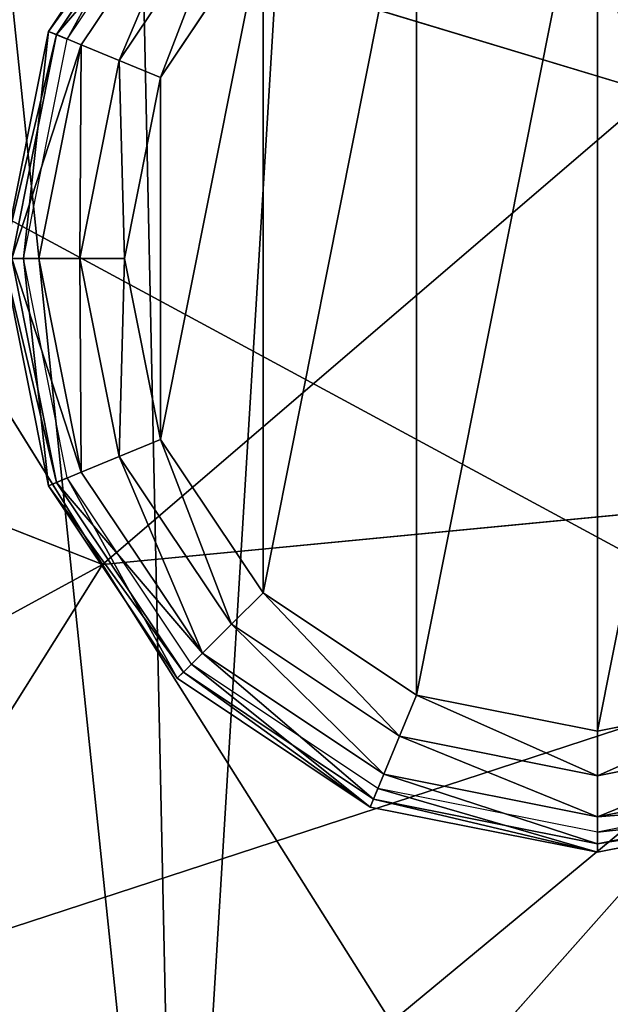
# Model space of a CAD drawing. Units: millimetres. Extents: x -442 to 442, y -340 to 390.
# Drawn here: x 174 to 189, y -219 to -195 of the extents above; entities that cross this region are included whole.
import ezdxf

# ---------------------------------------------------------------- set-up
doc = ezdxf.new("R2010")
doc.units = ezdxf.units.MM
doc.header["$LTSCALE"] = 25.4
doc.layers.get('0').update_dxf_attribs({"true_color": 0xffffff})

# ---------------------------------------------------------------- blocks, each defined once
blk = doc.blocks.new('BST100_SWIVEL_-_GLIDES_stl')
at = {"color": 0}
for p, q in [((19.3091, -0.0211, 17.4418), (18.8852, -0.0211, 17.7251)), ((19.3091, -0.0211, 17.4418), (18.8852, -0.0211, 17.7251)), ((19.3522, 0, 17.5458), (18.9648, 0, 17.8047)), ((19.3522, 0, 17.5458), (18.9648, 0, 17.8047)), ((19.3091, -0.0211, 17.4418), (19.2694, -0.0879, 17.346)), ((19.3091, -0.0211, 17.4418), (19.2694, -0.0879, 17.346)), ((19.3522, 0, 17.5458), (19.3091, -0.0211, 17.4418)), ((19.3522, 0, 17.5458), (19.3091, -0.0211, 17.4418)), ((19.8092, -0.0211, 17.3423), (19.3091, -0.0211, 17.4418)), ((19.8092, -0.0211, 17.3423), (19.3091, -0.0211, 17.4418)), ((19.8092, 0, 17.4549), (19.3522, 0, 17.5458)), ((19.8092, 0, 17.4549), (19.3522, 0, 17.5458)), ((20.2661, 0, 17.5458), (19.8092, 0, 17.4549)), ((19.8092, 0, 17.4549), (19.8092, -0.0211, 17.3423)), ((19.8092, 0, 17.4549), (19.8092, -0.0211, 17.3423)), ((20.2661, 0, 17.5458), (19.8092, 0, 17.4549)), ((19.8092, -0.0211, 17.3423), (19.8092, -0.0879, 17.2386)), ((20.3092, -0.0211, 17.4418), (19.8092, -0.0211, 17.3423)), ((19.8092, -0.0211, 17.3423), (19.8092, -0.0879, 17.2386)), ((20.3092, -0.0211, 17.4418), (19.8092, -0.0211, 17.3423)), ((20.6535, 0, 17.8047), (20.2661, 0, 17.5458)), ((20.2661, 0, 17.5458), (20.3092, -0.0211, 17.4418)), ((20.2661, 0, 17.5458), (20.3092, -0.0211, 17.4418)), ((20.6535, 0, 17.8047), (20.2661, 0, 17.5458)), ((20.3092, -0.0211, 17.4418), (20.3489, -0.0879, 17.346)), ((20.7332, -0.0211, 17.7251), (20.3092, -0.0211, 17.4418)), ((20.3092, -0.0211, 17.4418), (20.3489, -0.0879, 17.346)), ((20.7332, -0.0211, 17.7251), (20.3092, -0.0211, 17.4418)), ((20.9124, 0, 18.1921), (20.6535, 0, 17.8047)), ((20.6535, 0, 17.8047), (20.7332, -0.0211, 17.7251)), ((20.6535, 0, 17.8047), (20.7332, -0.0211, 17.7251)), ((20.9124, 0, 18.1921), (20.6535, 0, 17.8047)), ((20.7332, -0.0211, 17.7251), (20.8065, -0.0879, 17.6517)), ((21.0164, -0.0211, 18.149), (20.7332, -0.0211, 17.7251)), ((20.7332, -0.0211, 17.7251), (20.8065, -0.0879, 17.6517)), ((21.0164, -0.0211, 18.149), (20.7332, -0.0211, 17.7251)), ((21.0033, 0, 18.649), (20.9124, 0, 19.106)), ((21.0033, 0, 18.649), (20.9124, 0, 18.1921)), ((21.0033, 0, 18.649), (20.9124, 0, 19.106)), ((20.9124, 0, 18.1921), (21.0164, -0.0211, 18.149)), ((20.9124, 0, 18.1921), (21.0164, -0.0211, 18.149)), ((21.0033, 0, 18.649), (20.9124, 0, 18.1921)), ((21.1159, -0.0211, 18.649), (21.0033, 0, 18.649)), ((21.1159, -0.0211, 18.649), (21.0033, 0, 18.649)), ((21.0164, -0.0211, 19.1491), (21.1159, -0.0211, 18.649)), ((21.0164, -0.0211, 19.1491), (21.1159, -0.0211, 18.649)), ((21.0164, -0.0211, 18.149), (21.1122, -0.0879, 18.1093)), ((21.1159, -0.0211, 18.649), (21.0164, -0.0211, 18.149)), ((21.0164, -0.0211, 18.149), (21.1122, -0.0879, 18.1093)), ((21.1159, -0.0211, 18.649), (21.0164, -0.0211, 18.149)), ((21.2196, -0.0879, 18.649), (21.1159, -0.0211, 18.649)), ((21.2196, -0.0879, 18.649), (21.1159, -0.0211, 18.649)), ((19.2694, -0.0879, 17.346), (18.8119, -0.0879, 17.6517)), ((19.2694, -0.0879, 17.346), (18.8119, -0.0879, 17.6517)), ((19.2694, -0.0879, 17.346), (19.2434, -0.1896, 17.2831)), ((19.2694, -0.0879, 17.346), (19.2434, -0.1896, 17.2831)), ((19.8092, -0.0879, 17.2386), (19.2694, -0.0879, 17.346)), ((19.8092, -0.0879, 17.2386), (19.2694, -0.0879, 17.346)), ((19.8092, -0.0879, 17.2386), (19.8092, -0.1896, 17.1705)), ((20.3489, -0.0879, 17.346), (19.8092, -0.0879, 17.2386)), ((19.8092, -0.0879, 17.2386), (19.8092, -0.1896, 17.1705)), ((20.3489, -0.0879, 17.346), (19.8092, -0.0879, 17.2386)), ((20.3489, -0.0879, 17.346), (20.375, -0.1896, 17.2831)), ((20.8065, -0.0879, 17.6517), (20.3489, -0.0879, 17.346)), ((20.3489, -0.0879, 17.346), (20.375, -0.1896, 17.2831)), ((20.8065, -0.0879, 17.6517), (20.3489, -0.0879, 17.346)), ((20.8065, -0.0879, 17.6517), (20.8547, -0.1896, 17.6036)), ((21.1122, -0.0879, 18.1093), (20.8065, -0.0879, 17.6517)), ((20.8065, -0.0879, 17.6517), (20.8547, -0.1896, 17.6036)), ((21.1122, -0.0879, 18.1093), (20.8065, -0.0879, 17.6517)), ((21.1122, -0.0879, 19.1888), (21.2196, -0.0879, 18.649)), ((21.1122, -0.0879, 19.1888), (21.2196, -0.0879, 18.649)), ((21.1122, -0.0879, 18.1093), (21.1752, -0.1896, 18.0832)), ((21.2196, -0.0879, 18.649), (21.1122, -0.0879, 18.1093)), ((21.1122, -0.0879, 18.1093), (21.1752, -0.1896, 18.0832)), ((21.2196, -0.0879, 18.649), (21.1122, -0.0879, 18.1093)), ((21.2877, -0.1896, 18.649), (21.2196, -0.0879, 18.649)), ((21.2877, -0.1896, 18.649), (21.2196, -0.0879, 18.649)), ((19.2434, -0.1896, 17.2831), (18.7637, -0.1896, 17.6036)), ((19.2434, -0.1896, 17.2831), (18.7637, -0.1896, 17.6036)), ((19.2434, -0.1896, 17.2831), (19.2352, -0.3, 17.2632)), ((19.2434, -0.1896, 17.2831), (19.2352, -0.3, 17.2632)), ((19.8092, -0.1896, 17.1705), (19.2434, -0.1896, 17.2831)), ((19.8092, -0.1896, 17.1705), (19.2434, -0.1896, 17.2831)), ((20.375, -0.1896, 17.2831), (19.8092, -0.1896, 17.1705)), ((20.375, -0.1896, 17.2831), (19.8092, -0.1896, 17.1705)), ((20.8547, -0.1896, 17.6036), (20.375, -0.1896, 17.2831)), ((20.3832, -0.3, 17.2632), (20.375, -0.1896, 17.2831)), ((20.8547, -0.1896, 17.6036), (20.375, -0.1896, 17.2831)), ((20.3832, -0.3, 17.2632), (20.375, -0.1896, 17.2831)), ((21.1752, -0.1896, 18.0832), (20.8547, -0.1896, 17.6036)), ((20.8698, -0.3, 17.5884), (20.8547, -0.1896, 17.6036)), ((21.1752, -0.1896, 18.0832), (20.8547, -0.1896, 17.6036)), ((20.8698, -0.3, 17.5884), (20.8547, -0.1896, 17.6036)), ((21.1752, -0.1896, 19.2149), (21.2877, -0.1896, 18.649)), ((21.2877, -0.1896, 18.649), (21.1752, -0.1896, 18.0832)), ((21.1752, -0.1896, 19.2149), (21.2877, -0.1896, 18.649)), ((21.195, -0.3, 18.075), (21.1752, -0.1896, 18.0832)), ((21.2877, -0.1896, 18.649), (21.1752, -0.1896, 18.0832)), ((21.195, -0.3, 18.075), (21.1752, -0.1896, 18.0832)), ((21.3092, -0.3, 18.649), (21.2877, -0.1896, 18.649)), ((21.3092, -0.3, 18.649), (21.2877, -0.1896, 18.649)), ((19.2352, -0.3, 17.2632), (18.7485, -0.3, 17.5884)), ((19.2352, -0.3, 17.2632), (18.7485, -0.3, 17.5884)), ((19.2352, -0.3, 17.2632), (19.2352, -0.4, 17.2632)), ((19.2352, -0.3, 17.2632), (19.8092, -0.3, 17.149)), ((19.2352, -0.3, 17.2632), (19.2352, -0.4, 17.2632)), ((19.2352, -0.3, 17.2632), (19.8092, -0.3, 17.149)), ((19.8092, -0.3, 17.149), (20.3832, -0.3, 17.2632)), ((19.8092, -0.3, 17.149), (20.3832, -0.3, 17.2632)), ((20.3832, -0.4, 17.2632), (20.3832, -0.3, 17.2632)), ((20.3832, -0.3, 17.2632), (20.8698, -0.3, 17.5884)), ((20.3832, -0.4, 17.2632), (20.3832, -0.3, 17.2632)), ((20.3832, -0.3, 17.2632), (20.8698, -0.3, 17.5884)), ((20.8698, -0.4, 17.5884), (20.8698, -0.3, 17.5884)), ((20.8698, -0.3, 17.5884), (21.195, -0.3, 18.075)), ((20.8698, -0.4, 17.5884), (20.8698, -0.3, 17.5884)), ((20.8698, -0.3, 17.5884), (21.195, -0.3, 18.075)), ((21.195, -0.3, 19.2231), (21.3092, -0.3, 18.649)), ((21.195, -0.4, 18.075), (21.195, -0.3, 18.075)), ((21.195, -0.3, 18.075), (21.3092, -0.3, 18.649)), ((21.195, -0.4, 18.075), (21.195, -0.3, 18.075)), ((21.195, -0.3, 19.2231), (21.3092, -0.3, 18.649)), ((21.195, -0.3, 18.075), (21.3092, -0.3, 18.649)), ((21.3092, -0.3, 18.649), (21.3092, -0.4, 18.649)), ((21.3092, -0.3, 18.649), (21.3092, -0.4, 18.649)), ((19.2352, -0.4, 17.2632), (18.7485, -0.4, 17.5884)), ((19.2352, -0.4, 17.2632), (18.7485, -0.4, 17.5884)), ((19.2547, -0.4, 17.3103), (18.7846, -0.4, 17.6244)), ((19.2352, -0.4, 17.2632), (19.8092, -0.4, 17.149)), ((19.2352, -0.4, 17.2632), (19.8092, -0.4, 17.149)), ((19.8092, -0.4, 17.2), (19.2547, -0.4, 17.3103)), ((19.8092, -0.4, 17.149), (20.3832, -0.4, 17.2632)), ((19.8092, -0.4, 17.149), (20.3832, -0.4, 17.2632)), ((20.3637, -0.4, 17.3103), (19.8092, -0.4, 17.2)), ((20.8338, -0.4, 17.6244), (20.3637, -0.4, 17.3103)), ((20.3832, -0.4, 17.2632), (20.8698, -0.4, 17.5884)), ((20.3832, -0.4, 17.2632), (20.8698, -0.4, 17.5884)), ((21.1479, -0.4, 18.0945), (20.8338, -0.4, 17.6244)), ((20.8698, -0.4, 17.5884), (21.195, -0.4, 18.075)), ((20.8698, -0.4, 17.5884), (21.195, -0.4, 18.075)), ((21.1479, -0.4, 19.2036), (21.2582, -0.4, 18.649)), ((21.2582, -0.4, 18.649), (21.1479, -0.4, 18.0945)), ((21.195, -0.4, 18.075), (21.3092, -0.4, 18.649)), ((21.195, -0.4, 19.2231), (21.3092, -0.4, 18.649)), ((21.195, -0.4, 18.075), (21.3092, -0.4, 18.649)), ((21.195, -0.4, 19.2231), (21.3092, -0.4, 18.649))]:
    blk.add_line(p, q, dxfattribs=at)
mesh = blk.add_polyface(dxfattribs=at)
corners = [(19.3522, 0, 17.5458), (20.2661, 0, 17.5458), (19.8092, 0, 17.4549), (18.9648, 0, 17.8047), (20.6535, 0, 17.8047), (18.706, 0, 18.1921), (20.9124, 0, 18.1921), (18.6151, 0, 18.649), (21.0033, 0, 18.649), (18.706, 0, 19.106), (20.9124, 0, 19.106), (18.9648, 0, 19.4934), (20.6535, 0, 19.4934), (19.3522, 0, 19.7523), (20.2661, 0, 19.7523), (19.8092, 0, 19.8432)]
mesh.append_faces([[corners[k] for k in face] for face in [(0, 1, 2), (14, 13, 15)]], dxfattribs={"vtx0": -1, "color": 0})
mesh.append_faces([[corners[k] for k in face] for face in [(1, 3, 4), (4, 5, 6), (6, 7, 8), (8, 9, 10), (10, 11, 12), (12, 13, 14)]], dxfattribs={"vtx0": -1, "vtx1": -1, "color": 0})
mesh.append_faces([[corners[k] for k in face] for face in [(1, 0, 3), (4, 3, 5), (6, 5, 7), (8, 7, 9), (10, 9, 11), (12, 11, 13)]], dxfattribs={"vtx0": -1, "vtx2": -1, "color": 0})
mesh = blk.add_polyface(dxfattribs=at)
corners = [(18.8119, -0.0879, 17.6517), (19.3091, -0.0211, 17.4418), (19.2694, -0.0879, 17.346), (18.8852, -0.0211, 17.7251)]
mesh.append_faces([[corners[k] for k in face] for face in [(0, 1, 2), (1, 0, 3)]], dxfattribs={"vtx0": -1, "color": 0})
mesh = blk.add_polyface(dxfattribs=at)
corners = [(18.8852, -0.0211, 17.7251), (19.3522, 0, 17.5458), (19.3091, -0.0211, 17.4418), (18.9648, 0, 17.8047)]
mesh.append_faces([[corners[k] for k in face] for face in [(0, 1, 2), (1, 0, 3)]], dxfattribs={"vtx0": -1, "color": 0})
mesh = blk.add_polyface(dxfattribs=at)
corners = [(19.2694, -0.0879, 17.346), (19.8092, -0.0211, 17.3423), (19.8092, -0.0879, 17.2386), (19.3091, -0.0211, 17.4418)]
mesh.append_faces([[corners[k] for k in face] for face in [(0, 1, 2), (1, 0, 3)]], dxfattribs={"vtx0": -1, "color": 0})
mesh = blk.add_polyface(dxfattribs=at)
corners = [(19.3091, -0.0211, 17.4418), (19.8092, 0, 17.4549), (19.8092, -0.0211, 17.3423), (19.3522, 0, 17.5458)]
mesh.append_faces([[corners[k] for k in face] for face in [(0, 1, 2), (1, 0, 3)]], dxfattribs={"vtx0": -1, "color": 0})
mesh = blk.add_polyface(dxfattribs=at)
corners = [(19.8092, 0, 17.4549), (20.3092, -0.0211, 17.4418), (19.8092, -0.0211, 17.3423), (20.2661, 0, 17.5458)]
mesh.append_faces([[corners[k] for k in face] for face in [(0, 1, 2), (1, 0, 3)]], dxfattribs={"vtx0": -1, "color": 0})
mesh = blk.add_polyface(dxfattribs=at)
corners = [(19.8092, -0.0211, 17.3423), (20.3489, -0.0879, 17.346), (19.8092, -0.0879, 17.2386), (20.3092, -0.0211, 17.4418)]
mesh.append_faces([[corners[k] for k in face] for face in [(0, 1, 2), (1, 0, 3)]], dxfattribs={"vtx0": -1, "color": 0})
mesh = blk.add_polyface(dxfattribs=at)
corners = [(20.2661, 0, 17.5458), (20.7332, -0.0211, 17.7251), (20.3092, -0.0211, 17.4418), (20.6535, 0, 17.8047)]
mesh.append_faces([[corners[k] for k in face] for face in [(0, 1, 2), (1, 0, 3)]], dxfattribs={"vtx0": -1, "color": 0})
mesh = blk.add_polyface(dxfattribs=at)
corners = [(20.3092, -0.0211, 17.4418), (20.8065, -0.0879, 17.6517), (20.3489, -0.0879, 17.346), (20.7332, -0.0211, 17.7251)]
mesh.append_faces([[corners[k] for k in face] for face in [(0, 1, 2), (1, 0, 3)]], dxfattribs={"vtx0": -1, "color": 0})
mesh = blk.add_polyface(dxfattribs=at)
corners = [(20.6535, 0, 17.8047), (21.0164, -0.0211, 18.149), (20.7332, -0.0211, 17.7251), (20.9124, 0, 18.1921)]
mesh.append_faces([[corners[k] for k in face] for face in [(0, 1, 2), (1, 0, 3)]], dxfattribs={"vtx0": -1, "color": 0})
mesh = blk.add_polyface(dxfattribs=at)
corners = [(20.7332, -0.0211, 17.7251), (21.1122, -0.0879, 18.1093), (20.8065, -0.0879, 17.6517), (21.0164, -0.0211, 18.149)]
mesh.append_faces([[corners[k] for k in face] for face in [(0, 1, 2), (1, 0, 3)]], dxfattribs={"vtx0": -1, "color": 0})
mesh = blk.add_polyface(dxfattribs=at)
corners = [(20.9124, 0, 19.106), (21.1159, -0.0211, 18.649), (21.0033, 0, 18.649), (21.0164, -0.0211, 19.1491)]
mesh.append_faces([[corners[k] for k in face] for face in [(0, 1, 2), (1, 0, 3)]], dxfattribs={"vtx0": -1, "color": 0})
mesh = blk.add_polyface(dxfattribs=at)
corners = [(20.9124, 0, 18.1921), (21.1159, -0.0211, 18.649), (21.0164, -0.0211, 18.149), (21.0033, 0, 18.649)]
mesh.append_faces([[corners[k] for k in face] for face in [(0, 1, 2), (1, 0, 3)]], dxfattribs={"vtx0": -1, "color": 0})
mesh = blk.add_polyface(dxfattribs=at)
corners = [(21.0164, -0.0211, 19.1491), (21.2196, -0.0879, 18.649), (21.1159, -0.0211, 18.649), (21.1122, -0.0879, 19.1888)]
mesh.append_faces([[corners[k] for k in face] for face in [(0, 1, 2), (1, 0, 3)]], dxfattribs={"vtx0": -1, "color": 0})
mesh = blk.add_polyface(dxfattribs=at)
corners = [(21.0164, -0.0211, 18.149), (21.2196, -0.0879, 18.649), (21.1122, -0.0879, 18.1093), (21.1159, -0.0211, 18.649)]
mesh.append_faces([[corners[k] for k in face] for face in [(0, 1, 2), (1, 0, 3)]], dxfattribs={"vtx0": -1, "color": 0})
mesh = blk.add_polyface(dxfattribs=at)
corners = [(18.8119, -0.0879, 17.6517), (19.2434, -0.1896, 17.2831), (18.7637, -0.1896, 17.6036), (19.2694, -0.0879, 17.346)]
mesh.append_faces([[corners[k] for k in face] for face in [(0, 1, 2), (1, 0, 3)]], dxfattribs={"vtx0": -1, "color": 0})
mesh = blk.add_polyface(dxfattribs=at)
corners = [(19.2694, -0.0879, 17.346), (19.8092, -0.1896, 17.1705), (19.2434, -0.1896, 17.2831), (19.8092, -0.0879, 17.2386)]
mesh.append_faces([[corners[k] for k in face] for face in [(0, 1, 2), (1, 0, 3)]], dxfattribs={"vtx0": -1, "color": 0})
mesh = blk.add_polyface(dxfattribs=at)
corners = [(20.3489, -0.0879, 17.346), (19.8092, -0.1896, 17.1705), (19.8092, -0.0879, 17.2386), (20.375, -0.1896, 17.2831)]
mesh.append_faces([[corners[k] for k in face] for face in [(0, 1, 2), (1, 0, 3)]], dxfattribs={"vtx0": -1, "color": 0})
mesh = blk.add_polyface(dxfattribs=at)
corners = [(20.8065, -0.0879, 17.6517), (20.375, -0.1896, 17.2831), (20.3489, -0.0879, 17.346), (20.8547, -0.1896, 17.6036)]
mesh.append_faces([[corners[k] for k in face] for face in [(0, 1, 2), (1, 0, 3)]], dxfattribs={"vtx0": -1, "color": 0})
mesh = blk.add_polyface(dxfattribs=at)
corners = [(20.8065, -0.0879, 17.6517), (21.1752, -0.1896, 18.0832), (20.8547, -0.1896, 17.6036), (21.1122, -0.0879, 18.1093)]
mesh.append_faces([[corners[k] for k in face] for face in [(0, 1, 2), (1, 0, 3)]], dxfattribs={"vtx0": -1, "color": 0})
mesh = blk.add_polyface(dxfattribs=at)
corners = [(21.2196, -0.0879, 18.649), (21.1752, -0.1896, 19.2149), (21.2877, -0.1896, 18.649), (21.1122, -0.0879, 19.1888)]
mesh.append_faces([[corners[k] for k in face] for face in [(0, 1, 2), (1, 0, 3)]], dxfattribs={"vtx0": -1, "color": 0})
mesh = blk.add_polyface(dxfattribs=at)
corners = [(21.1122, -0.0879, 18.1093), (21.2877, -0.1896, 18.649), (21.1752, -0.1896, 18.0832), (21.2196, -0.0879, 18.649)]
mesh.append_faces([[corners[k] for k in face] for face in [(0, 1, 2), (1, 0, 3)]], dxfattribs={"vtx0": -1, "color": 0})
mesh = blk.add_polyface(dxfattribs=at)
corners = [(18.7637, -0.1896, 17.6036), (19.2352, -0.3, 17.2632), (18.7485, -0.3, 17.5884), (19.2434, -0.1896, 17.2831)]
mesh.append_faces([[corners[k] for k in face] for face in [(0, 1, 2), (1, 0, 3)]], dxfattribs={"vtx0": -1, "color": 0})
mesh = blk.add_polyface(dxfattribs=at)
corners = [(19.2434, -0.1896, 17.2831), (19.8092, -0.3, 17.149), (19.2352, -0.3, 17.2632), (19.8092, -0.1896, 17.1705)]
mesh.append_faces([[corners[k] for k in face] for face in [(0, 1, 2), (1, 0, 3)]], dxfattribs={"vtx0": -1, "color": 0})
mesh = blk.add_polyface(dxfattribs=at)
corners = [(20.375, -0.1896, 17.2831), (19.8092, -0.3, 17.149), (19.8092, -0.1896, 17.1705), (20.3832, -0.3, 17.2632)]
mesh.append_faces([[corners[k] for k in face] for face in [(0, 1, 2), (1, 0, 3)]], dxfattribs={"vtx0": -1, "color": 0})
mesh = blk.add_polyface(dxfattribs=at)
corners = [(20.8547, -0.1896, 17.6036), (20.3832, -0.3, 17.2632), (20.375, -0.1896, 17.2831), (20.8698, -0.3, 17.5884)]
mesh.append_faces([[corners[k] for k in face] for face in [(0, 1, 2), (1, 0, 3)]], dxfattribs={"vtx0": -1, "color": 0})
mesh = blk.add_polyface(dxfattribs=at)
corners = [(20.8547, -0.1896, 17.6036), (21.195, -0.3, 18.075), (20.8698, -0.3, 17.5884), (21.1752, -0.1896, 18.0832)]
mesh.append_faces([[corners[k] for k in face] for face in [(0, 1, 2), (1, 0, 3)]], dxfattribs={"vtx0": -1, "color": 0})
mesh = blk.add_polyface(dxfattribs=at)
corners = [(21.2877, -0.1896, 18.649), (21.195, -0.3, 19.2231), (21.3092, -0.3, 18.649), (21.1752, -0.1896, 19.2149)]
mesh.append_faces([[corners[k] for k in face] for face in [(0, 1, 2), (1, 0, 3)]], dxfattribs={"vtx0": -1, "color": 0})
mesh = blk.add_polyface(dxfattribs=at)
corners = [(21.1752, -0.1896, 18.0832), (21.3092, -0.3, 18.649), (21.195, -0.3, 18.075), (21.2877, -0.1896, 18.649)]
mesh.append_faces([[corners[k] for k in face] for face in [(0, 1, 2), (1, 0, 3)]], dxfattribs={"vtx0": -1, "color": 0})
mesh = blk.add_polyface(dxfattribs=at)
corners = [(19.2352, -0.3, 17.2632), (18.7485, -0.4, 17.5884), (18.7485, -0.3, 17.5884), (19.2352, -0.4, 17.2632)]
mesh.append_faces([[corners[k] for k in face] for face in [(0, 1, 2), (1, 0, 3)]], dxfattribs={"vtx0": -1, "color": 0})
mesh = blk.add_polyface(dxfattribs=at)
corners = [(19.8092, -0.3, 17.149), (19.2352, -0.4, 17.2632), (19.2352, -0.3, 17.2632), (19.8092, -0.4, 17.149)]
mesh.append_faces([[corners[k] for k in face] for face in [(0, 1, 2), (1, 0, 3)]], dxfattribs={"vtx0": -1, "color": 0})
mesh = blk.add_polyface(dxfattribs=at)
corners = [(20.3832, -0.3, 17.2632), (19.8092, -0.4, 17.149), (19.8092, -0.3, 17.149), (20.3832, -0.4, 17.2632)]
mesh.append_faces([[corners[k] for k in face] for face in [(0, 1, 2), (1, 0, 3)]], dxfattribs={"vtx0": -1, "color": 0})
mesh = blk.add_polyface(dxfattribs=at)
corners = [(20.8698, -0.3, 17.5884), (20.3832, -0.4, 17.2632), (20.3832, -0.3, 17.2632), (20.8698, -0.4, 17.5884)]
mesh.append_faces([[corners[k] for k in face] for face in [(0, 1, 2), (1, 0, 3)]], dxfattribs={"vtx0": -1, "color": 0})
mesh = blk.add_polyface(dxfattribs=at)
corners = [(20.8698, -0.3, 17.5884), (21.195, -0.4, 18.075), (20.8698, -0.4, 17.5884), (21.195, -0.3, 18.075)]
mesh.append_faces([[corners[k] for k in face] for face in [(0, 1, 2), (1, 0, 3)]], dxfattribs={"vtx0": -1, "color": 0})
mesh = blk.add_polyface(dxfattribs=at)
corners = [(21.195, -0.3, 18.075), (21.3092, -0.4, 18.649), (21.195, -0.4, 18.075), (21.3092, -0.3, 18.649)]
mesh.append_faces([[corners[k] for k in face] for face in [(0, 1, 2), (1, 0, 3)]], dxfattribs={"vtx0": -1, "color": 0})
mesh = blk.add_polyface(dxfattribs=at)
corners = [(21.3092, -0.3, 18.649), (21.195, -0.4, 19.2231), (21.3092, -0.4, 18.649), (21.195, -0.3, 19.2231)]
mesh.append_faces([[corners[k] for k in face] for face in [(0, 1, 2), (1, 0, 3)]], dxfattribs={"vtx0": -1, "color": 0})
mesh = blk.add_polyface(dxfattribs=at)
corners = [(20.3832, -0.4, 17.2632), (19.8092, -0.4, 17.2), (19.8092, -0.4, 17.149), (20.3637, -0.4, 17.3103), (20.8698, -0.4, 17.5884), (20.8338, -0.4, 17.6244), (21.195, -0.4, 18.075), (21.1479, -0.4, 18.0945), (21.3092, -0.4, 18.649), (21.2582, -0.4, 18.649), (21.195, -0.4, 19.2231), (21.1479, -0.4, 19.2036), (20.8338, -0.4, 19.6737), (20.8698, -0.4, 19.7097), (20.3637, -0.4, 19.9878), (20.3832, -0.4, 20.0349), (19.8092, -0.4, 20.0981), (19.8092, -0.4, 20.149), (19.2352, -0.4, 17.2632), (19.2547, -0.4, 17.3103), (18.7485, -0.4, 17.5884), (18.7846, -0.4, 17.6244), (18.4234, -0.4, 18.075), (18.4705, -0.4, 18.0945), (18.3092, -0.4, 18.649), (18.3602, -0.4, 18.649), (18.4705, -0.4, 19.2036), (18.4234, -0.4, 19.2231), (18.7846, -0.4, 19.6737), (18.7485, -0.4, 19.7097), (19.2547, -0.4, 19.9878), (19.2352, -0.4, 20.0349)]
mesh.append_faces([[corners[k] for k in face] for face in [(0, 1, 2), (1, 0, 3), (3, 4, 5), (5, 6, 7), (7, 8, 9), (9, 10, 11), (11, 10, 12), (12, 13, 14), (14, 15, 16), (18, 19, 20), (20, 21, 22), (22, 23, 24), (24, 26, 27), (27, 28, 29), (29, 30, 31), (31, 16, 17)]], dxfattribs={"vtx0": -1, "vtx1": -1, "color": 0})
mesh.append_faces([[corners[k] for k in face] for face in [(3, 0, 4), (5, 4, 6), (7, 6, 8), (9, 8, 10), (12, 10, 13), (14, 13, 15), (16, 15, 17), (1, 18, 2), (18, 1, 19), (20, 19, 21), (22, 21, 23), (24, 23, 25), (24, 25, 26), (27, 26, 28), (29, 28, 30), (31, 30, 16)]], dxfattribs={"vtx0": -1, "vtx2": -1, "color": 0})
blk = doc.blocks.new('BST100_SWIVEL_-_BASE_stl')
at = {"color": 0}
mesh = blk.add_polyface(dxfattribs=at)
corners = [(-5.5119, -0.4, -25.8077), (5.2351, -0.4, -25.647), (-1.6822, -0.4, -26.1468), (-9.2506, -0.4, -24.9106), (12.045, -0.4, -24.323), (-14.0692, -0.4, -22.9065), (18.6465, -0.4, -22.1944), (-18.4785, -0.4, -20.1157), (19.841, -0.4, -21.6083), (20.9195, -0.4, -20.8309), (21.8522, -0.4, -19.8837), (-22.3516, -0.4, -16.6186), (22.613, -0.4, -18.7935), (23.1807, -0.4, -17.59), (24.94, -0.4, -11.8664), (-25.5766, -0.4, -12.5163), (-28.0628, -0.4, -7.923), (26.0219, -0.4, -5.9758), (-28.3957, -0.4, -7.1782), (-28.6495, -0.4, -6.405), (-29.2903, -0.4, -3.2306), (26.4111, -0.4, 0), (-29.5051, -0.4, 0), (26.0219, -0.4, 5.9758), (-29.2903, -0.4, 3.2306), (-28.6495, -0.4, 6.405), (24.94, -0.4, 11.8664), (-28.3957, -0.4, 7.1782), (-28.0628, -0.4, 7.923), (-25.5766, -0.4, 12.5163), (23.1807, -0.4, 17.59), (-22.3516, -0.4, 16.6186), (-18.4785, -0.4, 20.1157), (22.613, -0.4, 18.7935), (21.8522, -0.4, 19.8837), (20.9195, -0.4, 20.8309), (-14.0692, -0.4, 22.9065), (19.841, -0.4, 21.6083), (18.6465, -0.4, 22.1944), (12.045, -0.4, 24.323), (-9.2506, -0.4, 24.9106), (5.2351, -0.4, 25.647), (-5.5119, -0.4, 25.8077), (-1.6822, -0.4, 26.1468)]
mesh.append_faces([[corners[k] for k in face] for face in [(0, 1, 2), (41, 42, 43)]], dxfattribs={"vtx0": -1, "color": 0})
mesh.append_faces([[corners[k] for k in face] for face in [(1, 3, 4), (4, 5, 6), (6, 7, 8), (8, 7, 9), (9, 7, 10), (10, 11, 12), (12, 11, 13), (13, 11, 14), (14, 16, 17), (17, 20, 21), (21, 22, 23), (23, 25, 26), (26, 29, 30), (30, 32, 33), (33, 32, 34), (34, 32, 35), (35, 36, 37), (37, 36, 38), (38, 36, 39), (39, 40, 41)]], dxfattribs={"vtx0": -1, "vtx1": -1, "color": 0})
mesh.append_faces([[corners[k] for k in face] for face in [(1, 0, 3), (4, 3, 5), (6, 5, 7), (10, 7, 11), (14, 11, 15), (14, 15, 16), (17, 16, 18), (17, 18, 19), (17, 19, 20), (21, 20, 22), (23, 22, 24), (23, 24, 25), (26, 25, 27), (26, 27, 28), (26, 28, 29), (30, 29, 31), (30, 31, 32), (35, 32, 36), (39, 36, 40), (41, 40, 42)]], dxfattribs={"vtx0": -1, "vtx2": -1, "color": 0})
mesh = blk.add_polyface(dxfattribs=at)
corners = [(5.2351, -1.2, -25.647), (-5.5119, -1.2, -25.8077), (-1.6822, -1.2, -26.1468), (-9.2506, -1.2, -24.9106), (12.045, -1.2, -24.323), (-14.0692, -1.2, -22.9065), (18.6465, -1.2, -22.1944), (-18.4785, -1.2, -20.1157), (19.841, -1.2, -21.6083), (20.9195, -1.2, -20.8309), (21.8522, -1.2, -19.8837), (-22.3516, -1.2, -16.6186), (22.613, -1.2, -18.7935), (23.1807, -1.2, -17.59), (24.94, -1.2, -11.8664), (-25.5766, -1.2, -12.5163), (-28.0628, -1.2, -7.923), (26.0219, -1.2, -5.9758), (-28.3957, -1.2, -7.1782), (-28.6495, -1.2, -6.405), (-29.2903, -1.2, -3.2306), (26.4111, -1.2, 0), (-29.5051, -1.2, 0), (26.0219, -1.2, 5.9758), (-29.2903, -1.2, 3.2306), (-28.6495, -1.2, 6.405), (24.94, -1.2, 11.8664), (-28.3957, -1.2, 7.1782), (-28.0628, -1.2, 7.923), (-25.5766, -1.2, 12.5163), (23.1807, -1.2, 17.59), (-22.3516, -1.2, 16.6186), (-18.4785, -1.2, 20.1157), (22.613, -1.2, 18.7935), (21.8522, -1.2, 19.8837), (20.9195, -1.2, 20.8309), (-14.0692, -1.2, 22.9065), (19.841, -1.2, 21.6083), (18.6465, -1.2, 22.1944), (12.045, -1.2, 24.323), (-9.2506, -1.2, 24.9106), (5.2351, -1.2, 25.647), (-5.5119, -1.2, 25.8077), (-1.6822, -1.2, 26.1468)]
mesh.append_faces([[corners[k] for k in face] for face in [(0, 1, 2), (42, 41, 43)]], dxfattribs={"vtx0": -1, "color": 0})
mesh.append_faces([[corners[k] for k in face] for face in [(1, 0, 3), (3, 4, 5), (5, 6, 7), (7, 10, 11), (11, 14, 15), (15, 14, 16), (16, 17, 18), (18, 17, 19), (19, 17, 20), (20, 21, 22), (22, 23, 24), (24, 23, 25), (25, 26, 27), (27, 26, 28), (28, 26, 29), (29, 30, 31), (31, 30, 32), (32, 35, 36), (36, 39, 40), (40, 41, 42)]], dxfattribs={"vtx0": -1, "vtx1": -1, "color": 0})
mesh.append_faces([[corners[k] for k in face] for face in [(3, 0, 4), (5, 4, 6), (7, 6, 8), (7, 8, 9), (7, 9, 10), (11, 10, 12), (11, 12, 13), (11, 13, 14), (16, 14, 17), (20, 17, 21), (22, 21, 23), (25, 23, 26), (29, 26, 30), (32, 30, 33), (32, 33, 34), (32, 34, 35), (36, 35, 37), (36, 37, 38), (36, 38, 39), (40, 39, 41)]], dxfattribs={"vtx0": -1, "vtx2": -1, "color": 0})
blk = doc.blocks.new('BST100_-_SEAT_stl')
at = {"color": 0}
for p, q in [((18.5972, -4.0325, 16.1659), (19.3908, -4.0383, 18.7887)), ((18.5972, -4.0325, 16.1659), (20.5822, -4.0357, 17.3993)), ((18.5972, -4.0325, 16.1659), (19.3908, -4.0383, 18.7887)), ((18.5972, -4.0325, 16.1659), (20.5822, -4.0357, 17.3993)), ((19.3908, -4.0383, 18.7887), (20.5822, -4.0357, 17.3993)), ((19.3908, -4.0383, 18.7887), (20.5822, -4.0357, 17.3993)), ((20.5822, -4.0357, 17.3993), (19.5368, -4.0321, 14.7428)), ((20.5822, -4.0357, 17.3993), (19.5368, -4.0321, 14.7428)), ((20.3514, -4.0562, 19.8018), (20.5822, -4.0357, 17.3993)), ((20.3514, -4.0562, 19.8018), (20.5822, -4.0357, 17.3993)), ((20.3514, -4.0562, 19.8018), (21.7389, -4.0476, 18.1278)), ((20.3514, -4.0562, 19.8018), (21.7389, -4.0476, 18.1278)), ((20.5822, -4.0357, 17.3993), (21.6481, -4.039, 15.4439)), ((21.7389, -4.0476, 18.1278), (20.5822, -4.0357, 17.3993)), ((22.8871, -4.0604, 15.9534), (20.5822, -4.0357, 17.3993)), ((21.7389, -4.0476, 18.1278), (20.5822, -4.0357, 17.3993)), ((20.5822, -4.0357, 17.3993), (21.6481, -4.039, 15.4439)), ((22.8871, -4.0604, 15.9534), (20.5822, -4.0357, 17.3993)), ((20.8264, -41.5353, 19.2277), (23.7156, -41.3746, 16.6669)), ((20.8264, -41.5353, 19.2277), (23.7156, -41.3746, 16.6669)), ((19.1763, -41.889, 16.1768), (20.8264, -41.5353, 19.2277)), ((19.1763, -41.889, 16.1768), (20.8264, -41.5353, 19.2277)), ((21.7556, -41.6578, 16.3881), (20.8264, -41.5353, 19.2277)), ((21.7556, -41.6578, 16.3881), (20.8264, -41.5353, 19.2277))]:
    blk.add_line(p, q, dxfattribs=at)
mesh = blk.add_polyface(dxfattribs=at)
corners = [(-10.711, -4.0314, -20.9458), (-3.0301, -4.0314, -21.9752), (-7.2032, -4.0314, -22.0976), (0.9839, -4.0316, -21.5492), (4.7511, -4.032, -19.9963), (-13.5717, -4.0314, -19.3261), (8.0321, -4.0326, -19.9732), (10.9552, -4.0327, -19.7055), (13.462, -4.0325, -19.2914), (-16.2267, -4.0314, -17.2447), (15.4459, -4.0327, -18.7282), (17.9438, -4.033, -17.628), (0.8864, -4.0315, -22.6665), (-7.2032, -4.0314, 21.676), (-6.8836, -4.0314, 20.6644), (-10.711, -4.0314, 20.5243), (1.2746, -4.0315, 19.2611), (-13.5717, -4.0314, 18.9045), (0.9839, -4.0316, 21.1277), (-3.0301, -4.0314, 21.5537), (0.8864, -4.0315, 22.245), (16.8422, -4.0326, 17.6913), (-16.2267, -4.0314, 16.8231), (15.4459, -4.0327, 18.3067), (13.462, -4.0325, 18.8699), (10.9552, -4.0327, 19.2839), (4.7511, -4.032, 19.5748), (8.0321, -4.0326, 19.5516), (18.5972, -4.0325, -16.5875), (20.5822, -4.0357, -17.8209), (-18.6799, -4.0314, -14.4221), (19.5368, -4.0321, -15.1644), (20.5797, -4.032, -12.737), (-20.4556, -4.0314, -11.0053), (21.3841, -4.0323, -9.6818), (-21.602, -4.0314, -7.5007), (21.9079, -4.0324, -6.2933), (-22.2725, -4.0314, -3.926), (22.1559, -4.032, -3.0787), (-22.4794, -4.0314, -0.2108), (22.2108, -4.0317, -0.2108), (-22.2725, -4.0314, 3.5045), (22.1559, -4.032, 2.6572), (21.9079, -4.0324, 5.8718), (-21.602, -4.0314, 7.0792), (21.3841, -4.0323, 9.2603), (-20.4556, -4.0314, 10.5838), (20.5797, -4.032, 12.3154), (-18.6799, -4.0314, 14.0005), (19.5368, -4.0321, 14.7428), (18.5972, -4.0325, 16.1659), (19.3908, -4.0383, 18.7887), (20.5822, -4.0357, 17.3993)]
mesh.append_faces([[corners[k] for k in face] for face in [(0, 1, 2), (18, 19, 20), (25, 26, 27), (11, 28, 29), (50, 21, 51)]], dxfattribs={"vtx0": -1, "color": 0})
mesh.append_faces([[corners[k] for k in face] for face in [(3, 0, 4), (4, 5, 6), (6, 5, 7), (7, 5, 8), (8, 9, 10), (10, 9, 11), (15, 16, 17), (16, 14, 18), (17, 21, 22), (21, 17, 23), (23, 17, 24), (24, 17, 25), (28, 30, 31), (31, 30, 32), (32, 33, 34), (34, 35, 36), (36, 37, 38), (38, 39, 40), (40, 41, 42), (42, 41, 43), (43, 44, 45), (45, 46, 47), (47, 48, 49)]], dxfattribs={"vtx0": -1, "vtx1": -1, "color": 0})
mesh.append_faces([[corners[k] for k in face] for face in [(1, 0, 3), (16, 15, 14), (25, 17, 16), (28, 11, 9), (49, 22, 50), (50, 22, 21)]], dxfattribs={"vtx0": -1, "vtx1": -1, "vtx2": -1, "color": 0})
mesh.append_faces([[corners[k] for k in face] for face in [(4, 0, 5), (8, 5, 9), (18, 14, 19), (25, 16, 26), (28, 9, 30), (32, 30, 33), (34, 33, 35), (36, 35, 37), (38, 37, 39), (40, 39, 41), (43, 41, 44), (45, 44, 46), (47, 46, 48), (49, 48, 22)]], dxfattribs={"vtx0": -1, "vtx2": -1, "color": 0})
mesh.append_faces([[corners[k] for k in face] for face in [(13, 14, 15), (52, 49, 50)]], dxfattribs={"vtx1": -1, "color": 0})
mesh.append_faces([[corners[k] for k in face] for face in [(3, 12, 1)]], dxfattribs={"vtx2": -1, "color": 0})
mesh = blk.add_polyface(dxfattribs=at)
corners = [(17.8996, -4.0427, 19.8853), (19.3908, -4.0383, 18.7887), (16.8422, -4.0326, 17.6913)]
mesh.append_faces([[corners[k] for k in face] for face in [(0, 1, 2)]], dxfattribs={"color": 0})
mesh = blk.add_polyface(dxfattribs=at)
corners = [(19.3908, -4.0383, 18.7887), (20.5822, -4.0357, 17.3993), (18.5972, -4.0325, 16.1659)]
mesh.append_faces([[corners[k] for k in face] for face in [(0, 1, 2)]], dxfattribs={"color": 0})
mesh = blk.add_polyface(dxfattribs=at)
corners = [(20.3514, -4.0562, 19.8018), (20.5822, -4.0357, 17.3993), (19.3908, -4.0383, 18.7887)]
mesh.append_faces([[corners[k] for k in face] for face in [(0, 1, 2)]], dxfattribs={"color": 0})
mesh = blk.add_polyface(dxfattribs=at)
corners = [(20.5822, -4.0357, 17.3993), (21.6481, -4.039, 15.4439), (19.5368, -4.0321, 14.7428)]
mesh.append_faces([[corners[k] for k in face] for face in [(0, 1, 2)]], dxfattribs={"color": 0})
mesh = blk.add_polyface(dxfattribs=at)
corners = [(20.3514, -4.0562, 19.8018), (21.7389, -4.0476, 18.1278), (20.5822, -4.0357, 17.3993)]
mesh.append_faces([[corners[k] for k in face] for face in [(0, 1, 2)]], dxfattribs={"color": 0})
mesh = blk.add_polyface(dxfattribs=at)
corners = [(20.3514, -4.0562, 19.8018), (22.6481, -4.2323, 18.7136), (21.7389, -4.0476, 18.1278)]
mesh.append_faces([[corners[k] for k in face] for face in [(0, 1, 2)]], dxfattribs={"color": 0})
mesh = blk.add_polyface(dxfattribs=at)
corners = [(21.7389, -4.0476, 18.1278), (22.8871, -4.0604, 15.9534), (20.5822, -4.0357, 17.3993)]
mesh.append_faces([[corners[k] for k in face] for face in [(0, 1, 2)]], dxfattribs={"color": 0})
mesh = blk.add_polyface(dxfattribs=at)
corners = [(20.5822, -4.0357, 17.3993), (22.8871, -4.0604, 15.9534), (21.6481, -4.039, 15.4439)]
mesh.append_faces([[corners[k] for k in face] for face in [(0, 1, 2)]], dxfattribs={"color": 0})
mesh = blk.add_polyface(dxfattribs=at)
corners = [(22.7006, -41.2986, 19.3803), (20.8264, -41.5353, 19.2277), (23.7156, -41.3746, 16.6669)]
mesh.append_faces([[corners[k] for k in face] for face in [(0, 1, 2)]], dxfattribs={"color": 0})
mesh = blk.add_polyface(dxfattribs=at)
corners = [(20.8264, -41.5353, 19.2277), (21.7556, -41.6578, 16.3881), (23.7156, -41.3746, 16.6669)]
mesh.append_faces([[corners[k] for k in face] for face in [(0, 1, 2)]], dxfattribs={"color": 0})
mesh = blk.add_polyface(dxfattribs=at)
corners = [(20.8264, -41.5353, 19.2277), (18.369, -41.7073, 19.1414), (19.1763, -41.889, 16.1768)]
mesh.append_faces([[corners[k] for k in face] for face in [(0, 1, 2)]], dxfattribs={"color": 0})
mesh = blk.add_polyface(dxfattribs=at)
corners = [(20.8264, -41.5353, 19.2277), (19.1763, -41.889, 16.1768), (21.7556, -41.6578, 16.3881)]
mesh.append_faces([[corners[k] for k in face] for face in [(0, 1, 2)]], dxfattribs={"color": 0})

msp = doc.modelspace()

# ---------------------------------------------------------------- block references
at = {"color": 0, "extrusion": (1, -3.60822e-16, -2.22045e-16), "xscale": 10, "yscale": 10, "zscale": 10, "rotation": 180}
for name in ['BST100_SWIVEL_-_BASE_stl', 'BST100_SWIVEL_-_GLIDES_stl', 'BST100_-_SEAT_stl']:
    msp.add_blockref(name, (-2.472, -38.313, 2.108), dxfattribs=at)

doc.saveas('drawing.dxf')
